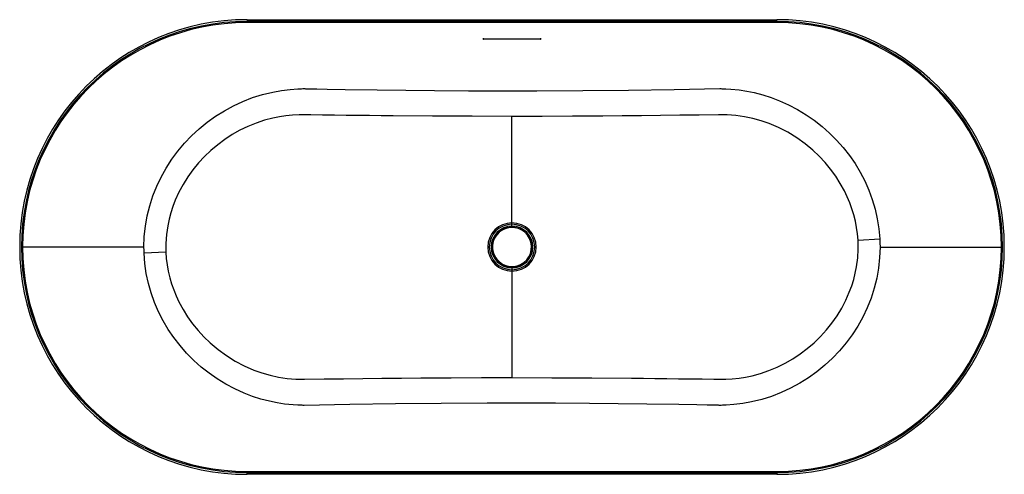
# Paper-space layout '_Top' of a CAD drawing. Units: millimetres. Extents: x -847 to 847, y -392 to 392.
import ezdxf

# ---------------------------------------------------------------- set-up
doc = ezdxf.new("R2010")
doc.units = ezdxf.units.MM

psp = doc.layouts.new('_Top')

# ---------------------------------------------------------------- linework, layer by layer
at = {"color": 7, "linetype": 'Continuous', "lineweight": 25}
for p, q in [((-456, 391.5), (-456, 388.5)), ((-456, 391.5), (456, 391.5)), ((456, 388.5), (456, 391.5)), ((456, 388.5), (-456, 388.5)), ((456, 386.5), (-456, 386.5)), ((-50, 358.3), (-50, 358.4)), ((-48.5, 358.5), (-48.5, 358.1)), ((48.5, 358.5), (48.5, 358.1)), ((50, 358.4), (50, 358.3)), ((0, 33.9), (0, 225)), ((-14.9, 30.6), (-14.7, 30.2)), ((-633.6, 0), (-842.5, 0)), ((595.8, 11.8), (633.2, 14.1)), ((633.6, 0), (842.5, 0)), ((-595.9, -9), (-633.4, -10.7)), ((14.9, -30.6), (14.7, -30.2)), ((0, -33.9), (0, -225)), ((-456, -386.5), (456, -386.5)), ((-456, -388.5), (456, -388.5)), ((-456, -391.5), (-456, -388.5)), ((456, -388.5), (456, -391.5)), ((456, -391.5), (-456, -391.5))]:
    psp.add_line(p, q, dxfattribs=at)
at = {"color": 7, "linetype": 'Continuous', "lineweight": 25, "flags": 128}
for points in [[(-48.5, 358.5), (5.8, 358.5), (48.5, 358.5)], [(48.5, 358.1), (-5.8, 358.1), (-48.5, 358.1)], [(-633.6, 0), (-633, 18), (-631.1, 35.8), (-628, 53.4), (-623.6, 70.9), (-618.1, 87.9), (-611.6, 104.5), (-604, 120.5), (-595.3, 136), (-585.7, 151), (-575.1, 165.3), (-563.7, 178.9), (-551.5, 191.6), (-538.5, 203.7), (-524.7, 215), (-510.2, 225.3), (-495.2, 234.7), (-479.6, 243.2), (-463.5, 250.7), (-446.7, 257.2), (-429.4, 262.6), (-411.9, 266.9), (-397, 269.6), (-381.9, 271.5), (-368.4, 272.4), (-362.5, 272.6), (-359.8, 272.7), (-358.7, 272.7), (-357.8, 272.7)], [(-357.8, 272.7), (-356.5, 272.7), (-355.6, 272.6), (-353.9, 272.6), (-350.8, 272.6), (-345.4, 272.5), (-335.7, 272.3), (-318.4, 272), (-287.4, 271.5), (-232.2, 270.7), (-182.8, 270.1), (-133.4, 269.5), (-74.7, 269), (-15.9, 268.8), (42.9, 268.8), (121.7, 269.4), (200.4, 270.3), (279.1, 271.4), (357.8, 272.7)], [(357.8, 272.7), (358.8, 272.7), (359.6, 272.7), (361.1, 272.6), (363.6, 272.6), (368.3, 272.4), (376.5, 272), (391.1, 270.5), (404.1, 268.5), (416.8, 265.9), (431.6, 262), (446.2, 257.4), (460.4, 252), (476.2, 244.9), (491.5, 236.8), (506.3, 227.9), (520.4, 218.2), (533.9, 207.6), (546.7, 196.3), (558.9, 184.1), (570.3, 171.2), (580.9, 157.8), (590.6, 143.7), (599.4, 129.1), (607.3, 113.9), (614.3, 98.1), (620.3, 81.8), (625.1, 65.3), (628.9, 48.6), (631.6, 31.5), (633.2, 14.1)], [(0, 225), (-68.4, 225.1), (-136.7, 225.4), (-204.8, 225.9), (-225.3, 226.1), (-245.2, 226.3), (-265.4, 226.5), (-285.5, 226.7), (-305.6, 227), (-326.1, 227.2), (-346.3, 227.5), (-366.5, 227.7), (-377.7, 227.2), (-389.1, 226), (-400.2, 224.4), (-411.5, 222.1), (-426.1, 218.2), (-440.6, 213.4), (-454.7, 207.6), (-468.3, 201), (-481.6, 193.6), (-494.3, 185.3), (-506.6, 176.2), (-518.3, 166.4), (-529.3, 155.9), (-539.7, 144.7), (-549.4, 132.9), (-558.2, 120.6), (-566.3, 107.6), (-573.5, 94.2), (-579.7, 80.5), (-583.9, 69.6), (-587.5, 58.7), (-590.4, 47.7), (-592.7, 36.7), (-594.9, 21.6), (-596, 6.3), (-595.9, -9)], [(595.8, 11.8), (594.8, 22.7), (593.3, 33.6), (591.1, 44.5), (588.4, 55.4), (585.2, 65.9), (581.4, 76.3), (577.1, 86.6), (572.2, 96.8), (565.1, 109.6), (557.2, 122), (548.5, 134.1), (539.1, 145.4), (528.9, 156.3), (518.1, 166.6), (504.5, 177.9), (490.1, 188.2), (474.9, 197.5), (459, 205.6), (442.7, 212.6), (428.8, 217.4), (414.5, 221.4), (400.1, 224.4), (385.3, 226.5), (370.5, 227.5), (355.7, 227.6), (322.2, 227.2), (288.9, 226.8), (255.8, 226.4), (222.9, 226.1), (189.4, 225.7), (156.2, 225.5), (104.2, 225.2), (52.2, 225), (0, 225)], [(-633.4, -10.7), (-633.5, -5.4), (-633.6, 0)], [(0, -225), (68.7, -225.1), (137.2, -225.4), (205.6, -225.9), (226.2, -226.1), (246.1, -226.3), (266.5, -226.5), (286.7, -226.8), (306.8, -227), (327.4, -227.3), (347.7, -227.5), (367.9, -227.6), (379.3, -227), (390.9, -225.8), (402.1, -224), (413.4, -221.6), (427.9, -217.7), (442.3, -212.7), (456.5, -206.8), (470.2, -200.1), (483.4, -192.4), (496.1, -184), (508.4, -174.8), (520, -164.9), (530.9, -154.3), (541.3, -142.9), (550.8, -131), (559.5, -118.6), (567.6, -105.4), (574.6, -91.8), (580.7, -78), (584.8, -67.1), (588.2, -56.2), (591, -45.2), (593.2, -34.2), (595.2, -18.9), (596.1, -3.5), (595.8, 11.8)], [(633.6, 0), (632.9, -18.2), (631, -36.2), (627.9, -53.8), (623.6, -71.1), (618.1, -88), (611.6, -104.5), (603.9, -120.7), (595.3, -136.2), (585.7, -151), (575.2, -165.2), (563.8, -178.8), (551.5, -191.7), (538.5, -203.7), (524.8, -214.9), (510.5, -225.2), (495.4, -234.6), (479.7, -243.2), (463.4, -250.7), (446.8, -257.2), (429.8, -262.6), (412.3, -266.8), (397.3, -269.6), (382, -271.5), (368.5, -272.4), (362.5, -272.6), (359.8, -272.7), (358.7, -272.7), (358.2, -272.7), (357.9, -272.7), (357.8, -272.7)], [(633.2, 14.1), (633.5, 7.1), (633.6, 0)], [(-357.8, -272.7), (-358.1, -272.7), (-358.3, -272.7), (-358.8, -272.7), (-359.6, -272.7), (-361.1, -272.6), (-363.7, -272.6), (-368.4, -272.4), (-376.7, -271.9), (-391.4, -270.4), (-404.5, -268.4), (-417.3, -265.8), (-432.2, -261.9), (-446.8, -257.2), (-461.1, -251.7), (-477, -244.5), (-492.5, -236.3), (-507.4, -227.2), (-521.5, -217.4), (-535, -206.7), (-547.9, -195.2), (-560.1, -182.8), (-571.5, -169.8), (-582.1, -156.1), (-591.7, -141.9), (-600.5, -127.1), (-608.3, -111.6), (-615.3, -95.6), (-621.1, -79.2), (-625.9, -62.6), (-629.5, -45.6), (-632, -28.3), (-633.4, -10.7)], [(-595.9, -9), (-595.1, -20), (-593.7, -30.9), (-591.7, -41.9), (-589.1, -52.9), (-586, -63.5), (-582.3, -74), (-578.1, -84.3), (-573.3, -94.6), (-566.3, -107.5), (-558.5, -120.1), (-549.8, -132.3), (-540.5, -143.8), (-530.5, -154.7), (-519.7, -165.1), (-506.1, -176.6), (-491.7, -187.1), (-476.6, -196.5), (-460.8, -204.8), (-444.4, -211.9), (-430.4, -216.9), (-416.2, -221), (-401.8, -224.1), (-386.9, -226.3), (-372.1, -227.5), (-357.2, -227.6), (-323.6, -227.2), (-290.1, -226.8), (-256.9, -226.4), (-223.9, -226.1), (-190.2, -225.8), (-156.9, -225.5), (-104.6, -225.2), (-52.4, -225), (0, -225)], [(357.8, -272.7), (356.5, -272.7), (355.6, -272.6), (353.9, -272.6), (350.8, -272.6), (345.4, -272.5), (335.7, -272.3), (318.4, -272), (287.4, -271.5), (232.1, -270.7), (182.8, -270.1), (133.4, -269.5), (74.6, -269), (15.8, -268.8), (-43, -268.8), (-121.7, -269.4), (-200.4, -270.3), (-279.1, -271.4), (-357.8, -272.7)]]:
    psp.add_lwpolyline(points, dxfattribs=at)
at = {"color": 7, "linetype": 'Continuous', "lineweight": 25}
for centre, radius, start, end in [((-456, 0), 391.5, 90, 270), ((456, 0), 391.5, 270, 90), ((-456, 0), 388.5, 90, 270), ((-456, 0), 386.5, 90, 270), ((456, 0), 388.5, 270, 90), ((456, 0), 386.5, 270, 90), ((-48.8, 354.2), 4.35, 85.5921, 105.5236), ((-48.9, 362), 3.93, 253.2796, 275.3655), ((48.9, 354.5), 3.99, 73.5642, 95.3201), ((48.8, 362.4), 4.29, 265.5559, 285.7991), ((0, 0), 41.6, 90, 270), ((0, 0), 39.2, 90, 270), ((0, 0), 35.9, 90, 270), ((0, 0), 34, 295.9999, 115.9999), ((0, 0), 41.6, 270, 90), ((0, 0), 39.2, 270, 90), ((0, 0), 35.9, 270, 90), ((0, 0), 34, 115.9999, 295.9999), ((0, 0), 33.6, 115.9999, 295.9999), ((0, 0), 33.6, 295.9999, 115.9999)]:
    psp.add_arc(centre, radius, start, end, dxfattribs=at)

doc.saveas('drawing.dxf')
